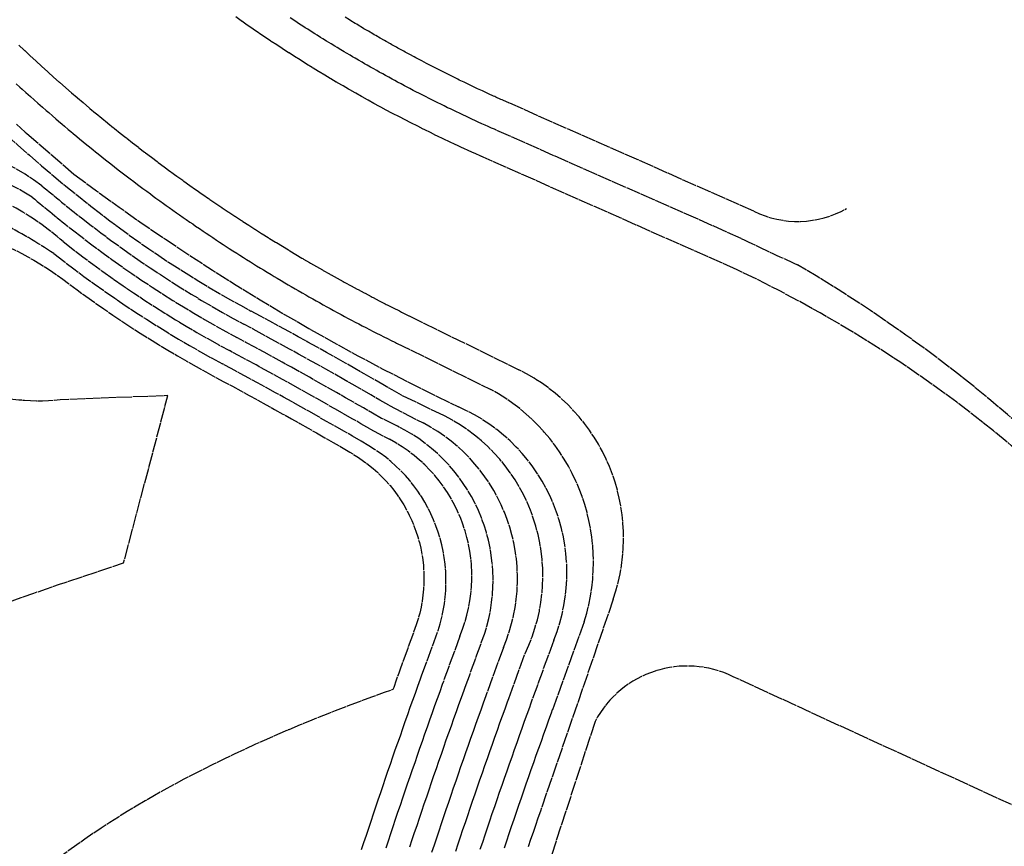
# Model space of a CAD drawing. Units: inches. Extents: x 189744 to 191482, y 59767 to 65070.
# Drawn here: x 190746 to 190878, y 63339 to 63449 of the extents above; entities that cross this region are included whole.
import ezdxf

# ---------------------------------------------------------------- set-up
doc = ezdxf.new("R2010")
doc.units = ezdxf.units.IN
doc.header["$MEASUREMENT"] = 0
doc.linetypes.add('SOLID', pattern=[2, 2, 0])
doc.layers.add('MAJOR', color=6, linetype='SOLID')
doc.layers.add('MINOR', color=20, linetype='SOLID')

msp = doc.modelspace()

# ---------------------------------------------------------------- linework, layer by layer
at = {"layer": 'MAJOR'}
for points, elevation in [([(190915.56, 63353.37, 0.118661), (190850.15, 63416.4, -0.008053), (190842.66, 63419.91), (190809.93, 63434.36), (190809.83, 63434.41), (190809.74, 63434.45), (190809.36, 63434.62), (190808.9, 63434.82), (190808.52, 63434.99), (190808.06, 63435.2), (190807.6, 63435.41), (190807.22, 63435.58), (190806.76, 63435.8), (190806.38, 63435.97), (190806.01, 63436.14), (190805.54, 63436.36), (190805.08, 63436.58), (190804.71, 63436.76), (190804.25, 63436.98), (190803.88, 63437.16), (190803.51, 63437.33), (190803.05, 63437.56), (190802.59, 63437.79), (190802.22, 63437.97), (190801.86, 63438.15), (190801.4, 63438.38), (190801.04, 63438.56), (190800.57, 63438.8), (190800.21, 63438.98), (190799.75, 63439.22), (190799.29, 63439.46), (190798.93, 63439.64), (190798.47, 63439.88), (190798.11, 63440.07), (190797.76, 63440.26), (190797.3, 63440.5), (190796.83, 63440.75), (190796.48, 63440.94), (190796.14, 63441.13), (190795.67, 63441.38), (190795.21, 63441.64), (190794.86, 63441.83), (190794.4, 63442.08), (190794.06, 63442.27), (190793.59, 63442.54), (190793.25, 63442.73), (190792.79, 63442.99), (190792.45, 63443.19), (190792.11, 63443.38), (190791.65, 63443.65), (190791.18, 63443.92), (190790.85, 63444.11), (190790.52, 63444.31), (190790.05, 63444.58), (190789.72, 63444.78), (190789.26, 63445.06), (190788.79, 63445.34), (190788.47, 63445.53), (190788, 63445.82), (190787.68, 63446.02), (190787.36, 63446.21), (190786.89, 63446.5), (190786.57, 63446.7), (190786.11, 63446.99), (190785.79, 63447.19), (190785.32, 63447.48), (190784.86, 63447.78), (190784.54, 63447.98), (190784.23, 63448.18), (190783.77, 63448.48), (190783.46, 63448.69), (190782.99, 63448.99), (190782.53, 63449.3)], 5940), ([(190746, 63440.53), (190746.49, 63440.08), (190746.8, 63439.8), (190747.28, 63439.37), (190747.59, 63439.09), (190747.91, 63438.81), (190748.39, 63438.37), (190748.88, 63437.94), (190749.2, 63437.66), (190749.52, 63437.38), (190750, 63436.95), (190750.33, 63436.67), (190750.82, 63436.25), (190751.3, 63435.83), (190751.63, 63435.55), (190752.12, 63435.13), (190752.45, 63434.86), (190752.94, 63434.44), (190753.27, 63434.16), (190753.6, 63433.89), (190754.09, 63433.48), (190754.43, 63433.2), (190754.92, 63432.8), (190755.42, 63432.39), (190755.76, 63432.12), (190756.25, 63431.72), (190756.59, 63431.44), (190756.94, 63431.17), (190757.43, 63430.77), (190757.92, 63430.38), (190758.27, 63430.1), (190758.62, 63429.83), (190759.12, 63429.44), (190759.61, 63429.06), (190759.97, 63428.78), (190760.46, 63428.4), (190760.82, 63428.13), (190761.18, 63427.86), (190761.68, 63427.48), (190762.17, 63427.11), (190762.54, 63426.84), (190762.9, 63426.57), (190763.4, 63426.19), (190763.9, 63425.83), (190764.26, 63425.56), (190764.63, 63425.29), (190765.13, 63424.93), (190765.63, 63424.57), (190766.01, 63424.3), (190766.38, 63424.03), (190766.88, 63423.67), (190767.38, 63423.32), (190767.76, 63423.05), (190768.26, 63422.7), (190768.64, 63422.44), (190769.14, 63422.09), (190769.53, 63421.83), (190769.91, 63421.56), (190770.42, 63421.22), (190770.92, 63420.88), (190771.31, 63420.62), (190771.81, 63420.28), (190772.2, 63420.02), (190772.7, 63419.69), (190773.1, 63419.43), (190773.6, 63419.1), (190774, 63418.84), (190774.4, 63418.58), (190774.9, 63418.25), (190775.4, 63417.93), (190775.81, 63417.67), (190776.31, 63417.36), (190776.72, 63417.1), (190777.22, 63416.78), (190777.63, 63416.53), (190778.05, 63416.27), (190778.55, 63415.96), (190778.96, 63415.71), (190779.46, 63415.4), (190779.97, 63415.1), (190780.39, 63414.84), (190780.81, 63414.59), (190781.31, 63414.29), (190781.81, 63413.99), (190782.24, 63413.74), (190782.67, 63413.49), (190783.17, 63413.2), (190783.6, 63412.95), (190784.1, 63412.66), (190784.6, 63412.37), (190785.03, 63412.12), (190785.54, 63411.84), (190785.97, 63411.59), (190786.41, 63411.35), (190786.91, 63411.07), (190787.41, 63410.79), (190787.86, 63410.55), (190788.3, 63410.31), (190788.8, 63410.03), (190789.3, 63409.76), (190789.75, 63409.52), (190790.25, 63409.25), (190790.7, 63409.01), (190791.2, 63408.75), (190791.66, 63408.51), (190792.11, 63408.28), (190792.61, 63408.02), (190793.11, 63407.76), (190793.57, 63407.52), (190794.04, 63407.29), (190794.53, 63407.04), (190795.03, 63406.79), (190795.5, 63406.55), (190795.97, 63406.32), (190796.47, 63406.08), (190796.58, 63406.02), (190796.69, 63405.97), (190809.26, 63399.79, -0.358784), (190821.73, 63368.83), (190817.47, 63357.07), (190817.31, 63356.65), (190816.97, 63355.71), (190816.63, 63354.76), (190816.29, 63353.82), (190815.96, 63352.87), (190815.62, 63351.92), (190815.29, 63350.98), (190814.95, 63350.03), (190814.62, 63349.09), (190814.29, 63348.14), (190813.96, 63347.19), (190813.63, 63346.24), (190813.3, 63345.3), (190812.97, 63344.35), (190812.65, 63343.4), (190812.32, 63342.45), (190812, 63341.5), (190811.68, 63340.55), (190811.36, 63339.6), (190811.04, 63338.65)], 5940), ([(190745.54, 63424.18, -0.055002), (190752.25, 63419.49, 0.043383), (190774.45, 63404.95, -0.007698), (190793.12, 63394.54), (190795.75, 63393.15, -0.388211), (190805.14, 63366.89), (190802.95, 63360.87), (190802.8, 63360.45), (190802.46, 63359.5), (190802.12, 63358.56), (190801.78, 63357.61), (190801.45, 63356.67), (190801.11, 63355.72), (190800.77, 63354.78), (190800.44, 63353.83), (190800.11, 63352.88), (190799.78, 63351.94), (190799.45, 63350.99), (190799.12, 63350.04), (190798.79, 63349.09), (190798.46, 63348.15), (190798.14, 63347.2), (190797.81, 63346.25), (190797.49, 63345.3), (190797.17, 63344.35), (190796.85, 63343.4), (190796.53, 63342.45), (190796.21, 63341.5), (190795.89, 63340.55), (190795.58, 63339.6), (190795.26, 63338.65)], 5945)]:
    msp.add_lwpolyline(points, format="xyb", dxfattribs=dict(at, elevation=elevation))
at = {"layer": 'MINOR', "flags": 128}
for points, elevation in [([(190742.98, 63370.7), (190746.67, 63372.04), (190748.35, 63372.63), (190750.04, 63373.22), (190751.76, 63373.81), (190752.53, 63374.06), (190760.32, 63376.66), (190766.22, 63398.96), (190751.88, 63398.4, -0.252315), (190729.41, 63407.36), (190723.69, 63412.1), (190723.08, 63412.63), (190722.75, 63412.93), (190722.15, 63413.47), (190721.81, 63413.77), (190721.22, 63414.31), (190720.88, 63414.61), (190720.29, 63415.15), (190719.96, 63415.45), (190719.37, 63416), (190719.04, 63416.3), (190718.45, 63416.85), (190718.12, 63417.16), (190717.54, 63417.71), (190717.21, 63418.02), (190716.88, 63418.33), (190716.3, 63418.88), (190715.97, 63419.2), (190715.39, 63419.75), (190715.07, 63420.07), (190714.49, 63420.62), (190713.92, 63421.18), (190713.6, 63421.5), (190713.03, 63422.06), (190712.71, 63422.38), (190712.15, 63422.94), (190711.82, 63423.27), (190711.26, 63423.83), (190710.94, 63424.16), (190710.38, 63424.72), (190710.06, 63425.05), (190709.51, 63425.62), (190709.19, 63425.95), (190709.05, 63426.1), (190708.5, 63426.67), (190708.37, 63426.81), (190708.12, 63427.07), (190706.95, 63428.3), (190703.39, 63433.42), (190701.44, 63435.46), (190701.03, 63435.95), (190700.27, 63436.75), (190699.85, 63437.25), (190699.49, 63437.63), (190699.04, 63438.17), (190698.7, 63438.54), (190697.78, 63441.11), (190688.87, 63450.48), (190688.71, 63450.64), (190688.29, 63451.09), (190688.1, 63451.28), (190687.66, 63451.74), (190687.5, 63451.91), (190687.04, 63452.38), (190686.95, 63452.48), (190686.91, 63452.52), (190686.43, 63453.01), (190686.33, 63453.12), (190685.82, 63453.62), (190639.33, 63476.75), (190593.44, 63497.82), (190532.16, 63529.86)], 5948), ([(190615, 63505.79), (190687.65, 63454.62), (190688.04, 63454.22), (190688.24, 63454.01), (190688.61, 63453.63), (190688.7, 63453.55), (190688.86, 63453.37), (190689.22, 63453.01), (190689.5, 63452.71), (190689.84, 63452.36), (190690.14, 63452.05), (190690.47, 63451.7), (190690.59, 63451.57), (190699.81, 63441.88), (190700.53, 63439.23), (190700.94, 63438.8), (190701.31, 63438.36), (190701.73, 63437.92), (190702.07, 63437.5), (190702.94, 63436.59), (190703.28, 63436.19), (190705.49, 63433.87), (190705.94, 63433.28), (190710.53, 63428.6, 0.201981), (190725.51, 63422.33, -0.18416), (190752.95, 63413.91, 0.037025), (190772.56, 63401.42, -0.007434), (190790.49, 63391.44), (190791.63, 63390.7, -0.34226), (190799.33, 63368.41), (190797.15, 63362.39), (190797, 63361.97), (190796.66, 63361.02), (190796.32, 63360.08), (190796.22, 63359.8), (190795.04, 63359.38), (190793.38, 63358.78), (190791.74, 63358.17), (190790.12, 63357.56), (190788.52, 63356.95), (190786.95, 63356.33), (190785.39, 63355.7), (190783.85, 63355.07), (190782.33, 63354.43), (190780.84, 63353.79), (190779.36, 63353.14), (190777.9, 63352.49), (190776.47, 63351.83), (190775.05, 63351.17), (190773.66, 63350.5), (190772.28, 63349.83), (190770.92, 63349.15), (190769.59, 63348.47), (190768.27, 63347.78), (190766.98, 63347.08), (190765.7, 63346.38), (190764.45, 63345.68), (190763.21, 63344.97), (190762, 63344.25), (190760.81, 63343.53), (190759.63, 63342.8), (190758.48, 63342.07), (190757.34, 63341.33), (190756.23, 63340.59), (190755.14, 63339.84), (190754.06, 63339.09), (190753.01, 63338.33), (190751.98, 63337.57), (190750.97, 63336.8), (190749.97, 63336.03), (190749, 63335.25), (190748.05, 63334.46), (190747.12, 63333.67), (190746.21, 63332.88), (190745.31, 63332.08), (190744.44, 63331.27), (190743.59, 63330.46), (190742.76, 63329.65), (190741.95, 63328.82), (190741.16, 63328), (190740.39, 63327.17), (190739.64, 63326.33), (190739.23, 63325.86), (190725.77, 63310.29)], 5947)]:
    msp.add_lwpolyline(points, format="xyb", dxfattribs=dict(at, elevation=elevation))
at = {"layer": 'MINOR'}
for points, elevation in [([(190914.91, 63349.97, 0.14729), (190842.09, 63415.74), (190808.24, 63430.74), (190808.07, 63430.81), (190808.04, 63430.82), (190807.93, 63430.87), (190807.18, 63431.21), (190807.07, 63431.26), (190806.33, 63431.59), (190805.58, 63431.94), (190805.47, 63431.99), (190804.72, 63432.33), (190804.61, 63432.38), (190804.51, 63432.43), (190803.76, 63432.78), (190803.01, 63433.14), (190802.91, 63433.19), (190802.16, 63433.55), (190802.06, 63433.59), (190801.96, 63433.64), (190801.21, 63434.01), (190800.46, 63434.38), (190800.37, 63434.42), (190800.27, 63434.47), (190799.52, 63434.85), (190799.43, 63434.89), (190798.68, 63435.27), (190798.59, 63435.32), (190797.84, 63435.7), (190797.1, 63436.09), (190797, 63436.14), (190796.26, 63436.53), (190796.17, 63436.57), (190796.08, 63436.62), (190795.34, 63437.02), (190794.59, 63437.42), (190794.51, 63437.46), (190794.42, 63437.51), (190793.68, 63437.91), (190792.93, 63438.32), (190792.85, 63438.37), (190792.11, 63438.78), (190792.03, 63438.83), (190791.28, 63439.25), (190791.2, 63439.29), (190790.46, 63439.71), (190790.38, 63439.76), (190790.3, 63439.81), (190789.57, 63440.23), (190788.83, 63440.66), (190788.75, 63440.71), (190788.67, 63440.75), (190787.94, 63441.19), (190787.86, 63441.23), (190787.13, 63441.67), (190786.39, 63442.12), (190786.32, 63442.16), (190785.58, 63442.61), (190785.51, 63442.65), (190785.44, 63442.7), (190784.71, 63443.15), (190784.64, 63443.19), (190783.91, 63443.65), (190783.84, 63443.69), (190783.11, 63444.15), (190782.38, 63444.62), (190782.31, 63444.66), (190782.25, 63444.7), (190781.52, 63445.18), (190781.45, 63445.22), (190780.73, 63445.69), (190780, 63446.17), (190779.94, 63446.21), (190779.88, 63446.25), (190779.15, 63446.74), (190778.42, 63447.23), (190778.37, 63447.27), (190778.31, 63447.31), (190777.58, 63447.8), (190776.86, 63448.3), (190776.81, 63448.34), (190776.08, 63448.84), (190776.03, 63448.88), (190775.98, 63448.91), (190775.26, 63449.42)], 5939), ([(190856.69, 63423.89, -0.248202), (190844.35, 63423.53), (190811.63, 63437.99), (190811.59, 63438), (190811.44, 63438.07), (190810.78, 63438.36), (190810.61, 63438.44), (190809.96, 63438.73), (190809.79, 63438.81), (190809.62, 63438.88), (190808.97, 63439.18), (190808.79, 63439.26), (190808.15, 63439.56), (190807.5, 63439.86), (190807.33, 63439.94), (190807.16, 63440.02), (190806.51, 63440.33), (190806.34, 63440.41), (190805.7, 63440.72), (190805.07, 63441.02), (190804.89, 63441.11), (190804.71, 63441.2), (190804.08, 63441.51), (190803.45, 63441.82), (190803.27, 63441.91), (190802.65, 63442.23), (190802.46, 63442.32), (190801.84, 63442.64), (190801.66, 63442.73), (190801.48, 63442.83), (190800.86, 63443.15), (190800.68, 63443.24), (190800.06, 63443.56), (190799.44, 63443.89), (190799.26, 63443.99), (190799.07, 63444.09), (190798.46, 63444.42), (190797.86, 63444.74), (190797.67, 63444.85), (190797.48, 63444.95), (190796.88, 63445.28), (190796.69, 63445.39), (190796.09, 63445.72), (190795.9, 63445.83), (190795.3, 63446.16), (190795.11, 63446.27), (190794.51, 63446.61), (190793.92, 63446.95), (190793.73, 63447.06), (190793.54, 63447.17), (190792.95, 63447.52), (190792.36, 63447.86), (190792.17, 63447.98), (190791.59, 63448.32), (190791.39, 63448.44), (190791.2, 63448.56), (190790.62, 63448.91), (190790.42, 63449.02), (190789.85, 63449.38)], 5941), ([(190804.6, 63338.27), (190804.92, 63339.22), (190805.24, 63340.17), (190805.55, 63341.12), (190805.88, 63342.07), (190806.2, 63343.02), (190806.52, 63343.97), (190806.84, 63344.92), (190807.17, 63345.87), (190807.5, 63346.82), (190807.82, 63347.76), (190808.15, 63348.71), (190808.48, 63349.66), (190808.81, 63350.6), (190809.15, 63351.55), (190809.48, 63352.5), (190809.82, 63353.44), (190810.15, 63354.39), (190810.49, 63355.33), (190810.83, 63356.28), (190811.17, 63357.22), (190811.51, 63358.17), (190811.66, 63358.59), (190813.84, 63364.61, 0.409435), (190803.08, 63396.25), (190797.38, 63399.01, 0.008217), (190777.29, 63410.23, -0.043383), (190755.96, 63424.2, -0.039486), (190730.94, 63447.29)], 5942), ([(190746.34, 63445.68), (190747.07, 63444.99), (190747.1, 63444.96), (190747.14, 63444.93), (190747.88, 63444.24), (190748.62, 63443.56), (190748.65, 63443.53), (190749.39, 63442.85), (190749.43, 63442.82), (190750.17, 63442.15), (190750.21, 63442.11), (190750.25, 63442.08), (190750.99, 63441.41), (190751.74, 63440.75), (190751.78, 63440.71), (190751.82, 63440.68), (190752.57, 63440.02), (190752.62, 63439.98), (190753.37, 63439.33), (190754.12, 63438.68), (190754.17, 63438.64), (190754.92, 63438), (190754.97, 63437.96), (190755.73, 63437.32), (190755.78, 63437.28), (190755.83, 63437.24), (190756.59, 63436.61), (190756.64, 63436.57), (190757.4, 63435.94), (190758.16, 63435.31), (190758.22, 63435.27), (190758.98, 63434.65), (190759.04, 63434.61), (190759.09, 63434.56), (190759.86, 63433.95), (190760.63, 63433.34), (190760.69, 63433.3), (190760.74, 63433.25), (190761.52, 63432.64), (190762.29, 63432.05), (190762.35, 63432), (190763.12, 63431.41), (190763.19, 63431.36), (190763.25, 63431.31), (190764.03, 63430.72), (190764.8, 63430.14), (190764.87, 63430.09), (190764.94, 63430.04), (190765.71, 63429.46), (190766.49, 63428.88), (190766.56, 63428.83), (190766.63, 63428.78), (190767.42, 63428.21), (190768.2, 63427.65), (190768.27, 63427.59), (190768.35, 63427.54), (190769.13, 63426.98), (190769.92, 63426.43), (190769.99, 63426.37), (190770.78, 63425.82), (190770.86, 63425.77), (190771.65, 63425.22), (190771.73, 63425.17), (190771.81, 63425.11), (190772.6, 63424.57), (190773.39, 63424.04), (190773.47, 63423.98), (190774.26, 63423.45), (190774.35, 63423.39), (190775.14, 63422.87), (190775.23, 63422.81), (190776.03, 63422.29), (190776.12, 63422.23), (190776.21, 63422.17), (190777, 63421.66), (190777.8, 63421.15), (190777.89, 63421.09), (190778.69, 63420.58), (190778.78, 63420.52), (190779.58, 63420.02), (190779.68, 63419.96), (190779.78, 63419.9), (190780.58, 63419.41), (190780.68, 63419.35), (190781.48, 63418.86), (190782.28, 63418.37), (190782.38, 63418.31), (190782.49, 63418.25), (190783.29, 63417.76), (190784.09, 63417.29), (190784.2, 63417.23), (190784.31, 63417.16), (190785.11, 63416.69), (190785.22, 63416.63), (190786.03, 63416.16), (190786.83, 63415.7), (190786.94, 63415.64), (190787.75, 63415.18), (190787.86, 63415.12), (190787.98, 63415.05), (190788.79, 63414.6), (190789.59, 63414.16), (190789.71, 63414.09), (190789.83, 63414.03), (190790.64, 63413.58), (190791.45, 63413.15), (190791.57, 63413.08), (190792.38, 63412.65), (190792.51, 63412.59), (190793.31, 63412.16), (190793.44, 63412.09), (190793.57, 63412.03), (190794.38, 63411.6), (190795.19, 63411.19), (190795.32, 63411.12), (190795.45, 63411.05), (190796.27, 63410.64), (190797.08, 63410.24), (190797.21, 63410.17), (190797.35, 63410.1), (190798.16, 63409.7), (190798.35, 63409.61), (190798.38, 63409.59), (190813, 63402.4, -0.377992), (190825.6, 63371.83), (190815.88, 63343.59), (190815.55, 63342.64), (190815.23, 63341.69), (190814.9, 63340.74), (190814.58, 63339.79), (190814.26, 63338.84)], 5939), ([(190746.02, 63435.13), (190746.61, 63434.61), (190747.21, 63434.08), (190747.43, 63433.89), (190753.67, 63428.49, 0.049311), (190804.94, 63397.46, -0.406288), (190817.67, 63366.38), (190814.56, 63357.83), (190814.41, 63357.41), (190814.07, 63356.46), (190813.73, 63355.52), (190813.39, 63354.58), (190813.05, 63353.63), (190812.72, 63352.68), (190812.38, 63351.74), (190812.05, 63350.79), (190811.72, 63349.85), (190811.39, 63348.9), (190811.06, 63347.95), (190810.73, 63347), (190810.4, 63346.06), (190810.07, 63345.11), (190809.75, 63344.16), (190809.42, 63343.21), (190809.1, 63342.26), (190808.78, 63341.31), (190808.46, 63340.36), (190808.14, 63339.41), (190807.82, 63338.46)], 5941), ([(190729.1, 63432.17, -0.20468), (190749.42, 63426.93, 0.007834), (190754.72, 63422.63, 0.043383), (190776.35, 63408.47, -0.007928), (190795.68, 63397.68), (190800.23, 63395.32, -0.392104), (190810.94, 63365.37), (190808.76, 63359.35), (190808.61, 63358.93), (190808.27, 63357.98), (190807.93, 63357.04), (190807.59, 63356.09), (190807.25, 63355.15), (190806.91, 63354.2), (190806.58, 63353.26), (190806.25, 63352.31), (190805.91, 63351.36), (190805.58, 63350.42), (190805.25, 63349.47), (190804.92, 63348.52), (190804.59, 63347.57), (190804.27, 63346.63), (190803.94, 63345.68), (190803.62, 63344.73), (190803.29, 63343.78), (190802.97, 63342.83), (190802.65, 63341.88), (190802.33, 63340.93), (190802.01, 63339.98), (190801.7, 63339.03), (190801.38, 63338.08)], 5943), ([(190798.48, 63338.84), (190798.8, 63339.79), (190799.11, 63340.74), (190799.43, 63341.69), (190799.75, 63342.64), (190800.07, 63343.59), (190800.39, 63344.54), (190800.72, 63345.49), (190801.04, 63346.44), (190801.36, 63347.39), (190801.69, 63348.33), (190802.02, 63349.28), (190802.35, 63350.23), (190802.68, 63351.18), (190803.01, 63352.12), (190803.34, 63353.07), (190803.68, 63354.02), (190804.01, 63354.96), (190804.35, 63355.91), (190804.69, 63356.85), (190805.02, 63357.8), (190805.36, 63358.74), (190805.71, 63359.69), (190805.86, 63360.11), (190808.04, 63366.13, 0.38781), (190796.83, 63394.88), (190794.71, 63395.93, 0.007943), (190775.4, 63406.71, -0.043383), (190753.49, 63421.06, -0.007834), (190748.14, 63425.4, 0.177899), (190728.52, 63429.81, -0.209757)], 5944), ([(190792.05, 63338.45), (190792.36, 63339.41), (190792.68, 63340.36), (190792.99, 63341.31), (190793.31, 63342.26), (190793.63, 63343.21), (190793.95, 63344.16), (190794.27, 63345.11), (190794.59, 63346.06), (190794.91, 63347.01), (190795.24, 63347.96), (190795.56, 63348.91), (190795.89, 63349.85), (190796.21, 63350.8), (190796.54, 63351.75), (190796.87, 63352.7), (190797.21, 63353.64), (190797.54, 63354.59), (190797.87, 63355.54), (190798.21, 63356.48), (190798.54, 63357.43), (190798.88, 63358.37), (190799.22, 63359.32), (190799.56, 63360.26), (190799.9, 63361.21), (190800.05, 63361.63), (190802.24, 63367.65, 0.352348), (190793, 63392.28), (190791.97, 63392.9, 0.007634), (190773.51, 63403.18, -0.043383), (190751.01, 63417.91, 0.025988), (190744.12, 63421.93, 0.128084)], 5946)]:
    msp.add_lwpolyline(points, format="xyb", dxfattribs=dict(at, elevation=elevation))
at = {"layer": 'MINOR', "elevation": 5938}
msp.add_lwpolyline([(190892.52, 63125.73), (190925.6, 63252.15, 0.253256), (190892.02, 63338.31), (190841.59, 63361.49), (190841.59, 63361.49, 0.405565), (190823.17, 63355.54), (190823.17, 63355.54), (190807.65, 63307.86), (190782.04, 63220.61), (190774.32, 63196.08), (190768.31, 63178.37, 0.303254), (190775.3, 63160.23), (190775.3, 63160.23), (190871.74, 63115.9), (190871.74, 63115.9, 0.466415)], format="xyb", close=True, dxfattribs=at)

doc.saveas('drawing.dxf')
